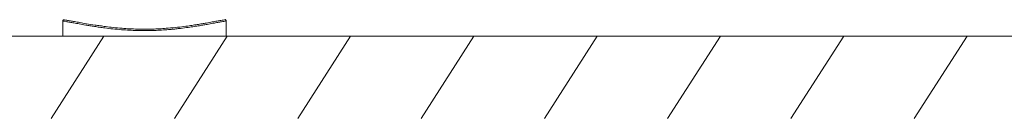
# Model space of a CAD drawing. Units: millimetres. Extents: x -34140 to -26715, y 140 to 5390.
# Drawn here: x -33429 to -32830, y 3635 to 3696 of the extents above; entities that cross this region are included whole.
import ezdxf

# ---------------------------------------------------------------- set-up
doc = ezdxf.new("R2010")
doc.units = ezdxf.units.MM
doc.layers.get('0').update_dxf_attribs({"lineweight": 15})
doc.layers.add('Grosor 0', color=7, linetype='Continuous', lineweight=0)
doc.layers.add('INDICACIONES', color=7, linetype='Continuous', lineweight=0)

# ---------------------------------------------------------------- blocks, each defined once
blk = doc.blocks.new('Suelo Largo')
blk.add_line((0, 0), (5100, 0))
at = {"layer": 'Grosor 0'}
for p, q in [((225, 0), (192.82, -50.13)), ((300, 0), (267.82, -50.13)), ((375, 0), (342.82, -50.13)), ((450, 0), (417.82, -50.13)), ((525, 0), (492.82, -50.13)), ((600, 0), (567.82, -50.13)), ((675, 0), (642.82, -50.13)), ((750, 0), (717.82, -50.13))]:
    blk.add_line(p, q, dxfattribs=at)

msp = doc.modelspace()

# ---------------------------------------------------------------- linework, layer by layer
at = {"color": 7, "linetype": 'Continuous', "lineweight": 15}
for p, q in [((-33403.027, 3685.497), (-33396.456, 3685.497)), ((-33396.456, 3685.497), (-33303.773, 3685.497))]:
    msp.add_line(p, q, dxfattribs=at)
for points, knots in [([(-33402.612, 3695.614), (-33402.657, 3695.584), (-33402.8, 3695.491), (-33402.956, 3695.24), (-33403.052, 3694.976), (-33403.032, 3694.822), (-33403.028, 3694.787)], [0, 0, 0, 0, 0.1673965, 0.5209064, 0.8931168, 1, 1, 1, 1]), ([(-33402.588, 3695.581), (-33402.604, 3695.584), (-33402.713, 3695.602), (-33402.15, 3695.507), (-33400.81, 3695.278), (-33398.744, 3694.917), (-33396.817, 3694.574), (-33395.976, 3694.425)], [0, 0, 0, 0, 0.0450551, 0.2939663, 0.5485895, 0.8031711, 1, 1, 1, 1]), ([(-33395.976, 3694.425), (-33394.947, 3694.242), (-33392.88, 3693.874), (-33388.752, 3693.154), (-33384.512, 3692.456), (-33380.465, 3691.849), (-33376.815, 3691.348), (-33372.426, 3690.82), (-33367.528, 3690.352), (-33362.532, 3690.012), (-33357.678, 3689.815), (-33352.621, 3689.761), (-33347.77, 3689.858), (-33343.206, 3690.077), (-33338.347, 3690.429), (-33333.19, 3690.947), (-33328.429, 3691.551), (-33324.507, 3692.117), (-33321.266, 3692.625), (-33318.355, 3693.106), (-33315.195, 3693.65), (-33312.053, 3694.204), (-33309.164, 3694.721), (-33306.931, 3695.114), (-33305.177, 3695.418), (-33304.179, 3695.587), (-33304.27, 3695.571), (-33304.3, 3695.566)], [0, 0, 0, 0, 0.0532346, 0.1069056, 0.1627585, 0.191273, 0.219778, 0.2550322, 0.2910167, 0.319194, 0.3481116, 0.3763475, 0.4055703, 0.4313588, 0.4577247, 0.4972647, 0.5379003, 0.5697578, 0.6016272, 0.6343123, 0.6670038, 0.720819, 0.7746524, 0.8299001, 0.8851554, 0.9623312, 1, 1, 1, 1]), ([(-33303.778, 3694.774), (-33303.774, 3694.838), (-33303.759, 3695.028), (-33303.877, 3695.304), (-33304.053, 3695.534), (-33304.188, 3695.62), (-33304.239, 3695.653)], [0, 0, 0, 0, 0.1808937, 0.5436697, 0.8263855, 1, 1, 1, 1]), ([(-33396.393, 3693.61), (-33397.229, 3693.762), (-33399.123, 3694.108), (-33401.153, 3694.474), (-33402.506, 3694.714), (-33403.091, 3694.816), (-33402.98, 3694.797), (-33402.962, 3694.794)], [0, 0, 0, 0, 0.1968844, 0.445623, 0.6943988, 0.9490419, 1, 1, 1, 1]), ([(-33303.926, 3694.778), (-33303.89, 3694.785), (-33303.771, 3694.806), (-33304.76, 3694.632), (-33306.494, 3694.322), (-33308.675, 3693.927), (-33311.548, 3693.4), (-33314.715, 3692.828), (-33317.861, 3692.278), (-33320.741, 3691.794), (-33323.999, 3691.277), (-33327.953, 3690.702), (-33331.911, 3690.198), (-33335.702, 3689.794), (-33339.049, 3689.489), (-33342.951, 3689.208), (-33347.553, 3688.988), (-33352.542, 3688.888), (-33357.672, 3688.939), (-33362.689, 3689.138), (-33367.734, 3689.475), (-33372.743, 3689.95), (-33377.152, 3690.479), (-33380.81, 3690.983), (-33383.852, 3691.442), (-33386.627, 3691.888), (-33389.86, 3692.435), (-33393.297, 3693.045), (-33395.358, 3693.421), (-33396.393, 3693.61)], [0, 0, 0, 0, 0.0347375, 0.1140949, 0.1676966, 0.221292, 0.2761444, 0.3309772, 0.3628263, 0.3946701, 0.4272282, 0.4597737, 0.4995649, 0.5199586, 0.5403463, 0.5664571, 0.5931133, 0.6217855, 0.6514623, 0.6799561, 0.7092679, 0.7446538, 0.7808845, 0.8087374, 0.8365988, 0.8651073, 0.8936206, 0.9465716, 1, 1, 1, 1])]:
    msp.add_open_spline(points, degree=3, knots=knots, dxfattribs=at)
for points in [[(-33403.027, 3694.792), (-33403.027, 3685.497)], [(-33402.962, 3694.794), (-33402.954, 3694.792)], [(-33303.773, 3685.497), (-33303.773, 3694.778)]]:
    msp.add_open_spline(points, degree=1, dxfattribs=at)
at = {"layer": 'INDICACIONES'}
msp.add_line((-33403.027, 3685.497), (-33603.027, 3685.497), dxfattribs=at)

# ---------------------------------------------------------------- block references
msp.add_blockref('Suelo Largo', (-33603.027, 3685.497))

doc.saveas('drawing.dxf')
